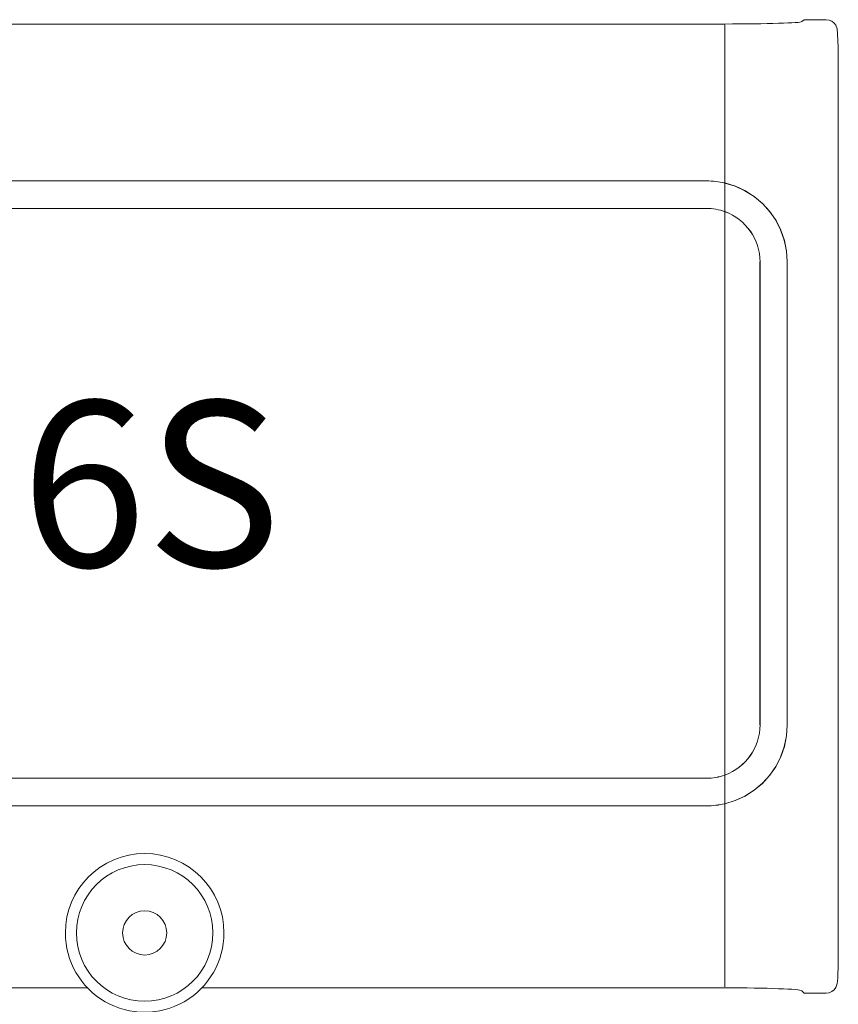
# Model space of a CAD drawing. Units: millimetres. Extents: x 3796 to 4852, y 1581 to 2339.
# Drawn here: x 3960 to 4035, y 1983 to 2072 of the extents above; entities that cross this region are included whole.
import ezdxf

# ---------------------------------------------------------------- set-up
doc = ezdxf.new("R2010")
doc.units = ezdxf.units.MM
doc.layers.add('rys', color=7, linetype='Continuous', lineweight=35)
doc.layers.add('WYMIARY', color=250, linetype='Continuous', lineweight=15)
doc.styles.get("Standard").update_dxf_attribs({"font": 'arial.ttf'})

# ---------------------------------------------------------------- blocks, each defined once
blk = doc.blocks.new('R-BOX SLIM 6S')
at = {"color": 7, "lineweight": 13}
for p, q in [((80.828, -65.959), (172.66, -65.959)), ((188.491, -65.568), (188.751, -65.603)), ((188.751, -65.603), (188.992, -65.702)), ((188.992, -65.702), (189.214, -65.876)), ((189.214, -65.876), (189.362, -66.073)), ((189.362, -66.073), (189.484, -66.396)), ((189.484, -66.396), (189.535, -66.845)), ((189.535, -66.845), (189.58, -68.072)), ((189.58, -68.072), (189.594, -69.571)), ((189.593, -149.74), (189.593, -69.571)), ((189.594, -149.74), (189.594, -69.571)), ((75.837, -80.166), (177.651, -80.166)), ((75.837, -80.17), (177.651, -80.17)), ((179.31, -80.356), (180.268, -80.65)), ((180.24, -80.643), (179.31, -80.36)), ((181.138, -81.054), (180.24, -80.643)), ((180.268, -80.65), (181.173, -81.069)), ((181.966, -81.579), (181.138, -81.054)), ((181.173, -81.069), (182.006, -81.604)), ((182.713, -82.206), (181.966, -81.579)), ((182.006, -81.604), (182.749, -82.236)), ((75.837, -82.66), (177.651, -82.66)), ((177.651, -82.662), (75.837, -82.662)), ((183.366, -82.923), (182.713, -82.206)), ((182.749, -82.236), (183.399, -82.959)), ((183.919, -83.72), (183.366, -82.923)), ((179.31, -133.974), (179.31, -82.955)), ((183.399, -82.959), (183.948, -83.761)), ((184.364, -84.587), (183.919, -83.72)), ((183.948, -83.761), (184.387, -84.632)), ((184.696, -85.523), (184.364, -84.587)), ((184.387, -84.632), (184.709, -85.558)), ((184.9, -86.504), (184.696, -85.523)), ((184.709, -85.558), (184.906, -86.522)), ((184.969, -87.51), (184.9, -86.504)), ((184.906, -86.522), (184.972, -87.509)), ((182.497, -87.505), (182.497, -129.428)), ((182.5, -87.506), (182.5, -129.429)), ((184.969, -87.51), (184.969, -129.433)), ((184.972, -87.509), (184.972, -129.432)), ((184.969, -129.433), (184.9, -130.439)), ((184.972, -129.432), (184.904, -130.43)), ((184.9, -130.439), (184.696, -131.419)), ((184.904, -130.43), (184.703, -131.405)), ((184.696, -131.419), (184.364, -132.354)), ((184.703, -131.405), (184.375, -132.336)), ((184.364, -132.354), (183.919, -133.219)), ((184.375, -132.336), (183.932, -133.202)), ((183.919, -133.219), (183.366, -134.015)), ((183.932, -133.202), (183.38, -133.999)), ((75.837, -134.267), (177.651, -134.267)), ((75.837, -134.271), (177.651, -134.271)), ((183.366, -134.015), (182.712, -134.729)), ((183.38, -133.999), (182.728, -134.717)), ((181.966, -135.355), (181.137, -135.878)), ((181.98, -135.346), (181.149, -135.874)), ((182.712, -134.729), (181.966, -135.355)), ((182.728, -134.717), (181.98, -135.346)), ((180.248, -136.287), (179.31, -136.572)), ((180.24, -136.288), (179.31, -136.571)), ((181.137, -135.878), (180.24, -136.288)), ((181.149, -135.874), (180.248, -136.287)), ((75.837, -136.761), (177.651, -136.761)), ((177.651, -136.762), (75.837, -136.762)), ((189.584, -151.004), (189.594, -149.74)), ((189.541, -152.365), (189.584, -151.004)), ((189.494, -152.847), (189.541, -152.365)), ((74.178, -153.247), (121.555, -153.247)), ((131.933, -153.247), (179.31, -153.247)), ((189.215, -153.415), (189.362, -153.218)), ((189.362, -153.218), (189.494, -152.847)), ((188.491, -153.723), (188.752, -153.688)), ((188.752, -153.688), (188.993, -153.588)), ((188.993, -153.588), (189.215, -153.415))]:
    blk.add_line(p, q, dxfattribs=at)
at = {"color": 7, "lineweight": 13, "ltscale": 0.05}
blk.add_line((172.66, -65.959), (174.657, -65.959), dxfattribs=at)
at = {"color": 7, "lineweight": 13, "ltscale": 0.116554}
blk.add_line((174.657, -65.959), (179.31, -65.959), dxfattribs=at)
at = {"color": 7, "lineweight": 13, "ltscale": 0.006593}
blk.add_line((186.489, -65.57), (186.293, -65.746), dxfattribs=at)
at = {"color": 7, "lineweight": 13, "ltscale": 0.000120225}
blk.add_line((186.493, -65.568), (186.489, -65.57), dxfattribs=at)
at = {"color": 7, "lineweight": 13, "ltscale": 0.050034}
blk.add_line((186.493, -65.568), (188.491, -65.568), dxfattribs=at)
at = {"color": 7, "lineweight": 13, "ltscale": 0.024902}
blk.add_line((179.31, -67.017), (179.31, -66.023), dxfattribs=at)
at = {"color": 7, "lineweight": 13, "ltscale": 0.334082}
blk.add_line((179.31, -80.356), (179.31, -67.017), dxfattribs=at)
at = {"color": 7, "lineweight": 13, "ltscale": 0.064944}
for p, q in [((179.31, -82.953), (179.31, -80.36)), ((179.31, -136.571), (179.31, -133.978))]:
    blk.add_line(p, q, dxfattribs=at)
at = {"color": 7, "lineweight": 13, "ltscale": 0.390611}
blk.add_line((179.31, -152.168), (179.31, -136.572), dxfattribs=at)
at = {"color": 7, "lineweight": 13, "ltscale": 0.025066}
blk.add_line((179.31, -152.168), (179.31, -153.169), dxfattribs=at)
at = {"color": 7, "lineweight": 13, "ltscale": 0.007264}
blk.add_line((186.489, -153.72), (186.293, -153.505), dxfattribs=at)
at = {"color": 7, "lineweight": 13, "ltscale": 0.000151616}
blk.add_line((186.494, -153.723), (186.489, -153.72), dxfattribs=at)
at = {"color": 7, "lineweight": 13, "ltscale": 0.050027}
blk.add_line((186.494, -153.723), (188.491, -153.723), dxfattribs=at)
at = {"color": 7, "lineweight": 13}
for radius in [6.187, 2]:
    blk.add_circle((126.744, -148.275), radius, dxfattribs=at)
for centre, radius, start, end in [((177.652, -87.509), 4.848, 0.0407, 69.99575), ((177.652, -87.508), 4.846, 0.03953, 69.9837), ((177.657, -129.424), 4.841, 289.97228, 359.95575), ((177.657, -129.425), 4.843, 289.95902, 359.95424), ((126.744, -148.275), 7.187, 0, 179.99999), ((126.744, -148.275), 7.187, 179.99999, 0)]:
    blk.add_arc(centre, radius, start, end, dxfattribs=at)
for centre, major_axis, ratio, start_param, end_param in [((179.31, -65.739), (6.987, 0), 0.031534, 4.712389, 6.248279), ((177.651, -87.503), (7.337, 0), 0.999994, 1.342674, 1.57079), ((177.651, -87.504), (7.334, 0), 0.999994, 1.342592, 1.57079), ((177.651, -87.504), (4.844, 0), 0.999994, 1.221186, 1.570791), ((177.651, -87.503), (4.841, 0), 0.999994, 1.220989, 1.570791), ((177.651, -129.426), (4.841, 0), 0.999994, 4.712395, 5.062196), ((177.651, -129.427), (4.844, 0), 0.999994, 4.712395, 5.061999), ((177.651, -129.427), (7.334, 0), 0.999994, 4.712395, 4.940594), ((177.651, -129.426), (7.337, 0), 0.999994, 4.712395, 4.940511), ((179.31, -153.515), (6.987, 0), 0.038308, 0.034909, 1.570788)]:
    blk.add_ellipse(centre, major_axis=major_axis, ratio=ratio, start_param=start_param, end_param=end_param, dxfattribs=at)

msp = doc.modelspace()

# ---------------------------------------------------------------- block references
at = {"layer": 'rys', "color": 1}
msp.add_blockref('R-BOX SLIM 6S', (3845.072, 2137.964), dxfattribs=at)

# ---------------------------------------------------------------- texts
at = {"layer": 'WYMIARY'}
msp.add_text('6S', height=15.006, dxfattribs=at).set_placement((3960.604, 2022.856))

doc.saveas('drawing.dxf')
